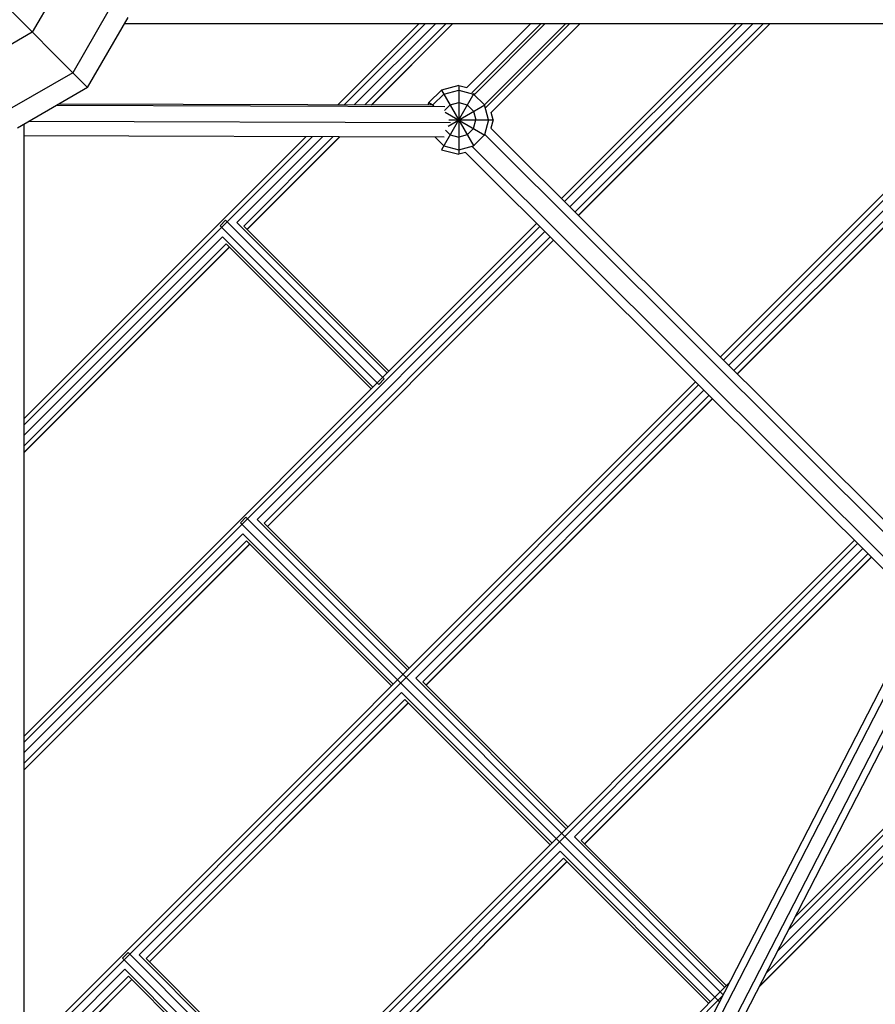
# Model space of a CAD drawing. Units: centimetres. Extents: x -2875 to 5125, y -2889 to 2911.
# Drawn here: x -1411 to -1357, y -242 to -180 of the extents above; entities that cross this region are included whole.
import ezdxf

# ---------------------------------------------------------------- set-up
doc = ezdxf.new("R2010")
doc.units = ezdxf.units.CM
doc.header["$MEASUREMENT"] = 0
doc.linetypes.add('Wipeout_Contour', pattern=[100, 0, -100])
for name, color, linetype in [('InterSystem-dimension', 7, 'Continuous'), ('LINARIUM_Nr_Pióra__7', 7, 'Continuous'), ('X-Nawierzchnie', 7, 'Continuous')]:
    doc.layers.add(name, color=color, linetype=linetype)
doc.styles.add('GENERATED_STYLE_1', font='arial.ttf')
doc.dimstyles.new('GENERATED_STYLE__1', dxfattribs={"dimtxt": 60, "dimasz": 45.6, "dimexe": 0.18, "dimexo": 50, "dimgap": 0.09, "dimtad": 1, "dimdec": 3, "dimlfac": 0.01, "dimzin": 0, "dimdsep": 46, "dimtxsty": 'GENERATED_STYLE_1', "dimblk": 'ARROWHEAD_2', "dimblk1": 'ARROWHEAD_2', "dimblk2": 'ARROWHEAD_2', "dimcen": 0.09, "dimclrd": 7, "dimclre": 7, "dimclrt": 7, "dimadec": 0, "dimazin": 0, "dimtfac": 1, "dimtdec": 4, "dimtmove": 0, "dimatfit": 3, "dimfxl": 0, "dimtolj": 1, "dimtzin": 0, "dimarcsym": 0})
doc.dimstyles.new('GENERATED_STYLE__2', dxfattribs={"dimtxt": 60, "dimasz": 45.6, "dimexe": 0.18, "dimexo": 50, "dimgap": 0.09, "dimtad": 1, "dimtih": 1, "dimtoh": 1, "dimdec": 3, "dimlfac": 0.01, "dimzin": 0, "dimdsep": 46, "dimtxsty": 'GENERATED_STYLE_1', "dimblk": 'ARROWHEAD_2', "dimblk1": 'ARROWHEAD_2', "dimblk2": 'ARROWHEAD_2', "dimcen": 0.09, "dimclrd": 7, "dimclre": 7, "dimclrt": 7, "dimadec": 0, "dimazin": 0, "dimtfac": 1, "dimtdec": 4, "dimtmove": 0, "dimatfit": 3, "dimfxl": 0, "dimtolj": 1, "dimtzin": 0, "dimarcsym": 0})

# ---------------------------------------------------------------- blocks, each defined once
blk = doc.blocks.new('*D3')
at = {"layer": 'InterSystem-dimension', "linetype": 'Continuous'}
for p, q in [((-2778.467, 121.533), (-1485.355, 1414.645)), ((-2767.394, 174.099), (-2746.647, 153.353)), ((-2713.187, 162.318), (-2780.108, 144.387)), ((-2746.647, 153.353), (153.353, -2746.647)), ((121.533, -2778.467), (1414.645, -1485.355)), ((119.892, -2755.613), (186.813, -2737.682)), ((153.353, -2746.647), (174.099, -2767.394))]:
    blk.add_line(p, q, dxfattribs=at)
at = {"layer": 'InterSystem-dimension', "insert": (-1376.797, -1199.527), "char_height": 60, "attachment_point": 7, "rotation": 315, "style": 'GENERATED_STYLE_1'}
blk.add_mtext('\\A1;{\\fArial CE|b0|i0|c238|p34;41,012}', dxfattribs=at)
blk = doc.blocks.new('ARROWHEAD_2')
at = {"color": 0, "linetype": 'Continuous', "lineweight": 0}
for p, q in [((-0.3781, -0.655), (0.3781, 0.655)), ((0, 0), (-1, 0))]:
    blk.add_line(p, q, dxfattribs=at)
blk = doc.blocks.new('*D4')
at = {"layer": 'InterSystem-dimension', "linetype": 'Continuous'}
for p, q in [((-2085.965, -35.355), (-2219.85, -169.24)), ((-2188.03, -137.421), (-2208.777, -116.674)), ((-2154.57, -128.455), (-2221.491, -146.386)), ((-137.421, -2188.03), (-2188.03, -137.421)), ((-35.355, -2085.965), (-169.24, -2219.85)), ((-170.881, -2196.996), (-103.96, -2179.064)), ((-116.674, -2208.777), (-137.421, -2188.03))]:
    blk.add_line(p, q, dxfattribs=at)
at = {"layer": 'InterSystem-dimension', "insert": (-1242.875, -1065.605), "char_height": 60, "attachment_point": 7, "rotation": 315, "style": 'GENERATED_STYLE_1'}
blk.add_mtext('\\A1;{\\fArial CE|b0|i0|c238|p34;29,000}', dxfattribs=at)
blk = doc.blocks.new('*D5')
at = {"layer": 'InterSystem-dimension', "linetype": 'Continuous'}
for p, q in [((-1450, -2320.985), (-1450, 1400)), ((1450, -2320.985), (1450, -1500)), ((-1432.679, -2245.985), (-1467.32, -2305.985)), ((1432.68, -2305.985), (1467.321, -2245.985)), ((-1479.34, -2275.985), (-1450, -2275.985)), ((-1450, -2275.985), (1450, -2275.985)), ((1450, -2275.985), (1479.34, -2275.985))]:
    blk.add_line(p, q, dxfattribs=at)
at = {"layer": 'InterSystem-dimension', "insert": (-125.349, -2263.985), "char_height": 60, "attachment_point": 7, "style": 'GENERATED_STYLE_1'}
blk.add_mtext('\\A1;{\\fArial CE|b0|i0|c238|p34;29,000}', dxfattribs=at)

msp = doc.modelspace()

# ---------------------------------------------------------------- wipeouts: each hides what was drawn before it
at = {"color": 254, "linetype": 'Wipeout_Contour', "lineweight": 0, "ltscale": 8216.577604}
msp.add_wipeout([(0, -2050.6097), (-2050.6097, 0), (-2057.6807, 0), (0, -2057.6807)], dxfattribs=at).dxf.layer = 'X-Nawierzchnie'

# ---------------------------------------------------------------- next in the draw order: linework, layer by layer
at = {"layer": 'LINARIUM_Nr_Pióra__7', "linetype": 'Continuous'}
for p, q in [((-1420.744, -170.2462), (-1407.1425, -183.8478)), ((-1409.3839, -178.0708), (-1410.678, -180.3122)), ((-1405.8484, -179.0181), (-1408.0898, -182.9004)), ((-1407.1425, -183.8478), (-1404.5543, -179.3649)), ((-1326.22, -179.7767), (-1404.7921, -179.7767)), ((-1385.9691, -179.7767), (-1391.1485, -184.9561)), ((-1390.7486, -184.9573), (-1385.5681, -179.7767)), ((-1384.9069, -179.7767), (-1390.0894, -184.9592)), ((-1384.2383, -179.7767), (-1389.4227, -184.9611)), ((-1383.8175, -179.7767), (-1389.0031, -184.9623)), ((-1388.9909, -184.9623), (-1383.8053, -179.7767)), ((-1378.8361, -179.7767), (-1382.9304, -183.871)), ((-1378.1769, -179.7767), (-1382.5811, -184.1809)), ((-1377.9131, -179.7767), (-1382.4171, -184.2808)), ((-1376.5946, -179.7767), (-1381.7579, -184.94)), ((-1376.3308, -179.7767), (-1381.6743, -185.1203)), ((-1375.6715, -179.7767), (-1381.3644, -185.4696)), ((-1376.8471, -190.9336), (-1365.6901, -179.7767)), ((-1365.2891, -179.7767), (-1376.6463, -191.1339)), ((-1376.3152, -191.4639), (-1364.6279, -179.7767)), ((-1363.9593, -179.7767), (-1375.9803, -191.7978)), ((-1375.7696, -192.0078), (-1363.5385, -179.7767)), ((-1363.5263, -179.7767), (-1375.7635, -192.0139)), ((-1366.6921, -201.0577), (-1345.4111, -179.7767)), ((-1366.4913, -201.2579), (-1345.0101, -179.7767)), ((-1410.678, -180.3122), (-1412.9195, -181.6063)), ((-1408.0898, -182.9004), (-1411.9721, -185.1419)), ((-1407.1425, -183.8478), (-1411.6254, -186.436)), ((-1385.3223, -184.8117), (-1384.5171, -184.0065)), ((-1385.0671, -184.9591), (-1384.3697, -184.2617)), ((-1383.4171, -183.7117), (-1384.5171, -184.0065)), ((-1384.5171, -184.0065), (-1382.4475, -187.5911)), ((-1382.4432, -184.225), (-1384.5171, -187.817)), ((-1384.3697, -184.2617), (-1383.4171, -184.0065)), ((-1383.4171, -183.7117), (-1382.9077, -183.8482)), ((-1383.4171, -183.7117), (-1383.4171, -188.1117)), ((-1383.4171, -184.0065), (-1382.4644, -184.2617)), ((-1382.4644, -184.2617), (-1381.7671, -184.9591)), ((-1385.1088, -184.9736), (-1408.9728, -184.9045)), ((-1385.3655, -184.9728), (-1385.3223, -184.8117)), ((-1385.3223, -184.8117), (-1385.008, -184.9932)), ((-1384.0977, -186.3047), (-1381.7447, -184.9462)), ((-1383.9671, -184.9591), (-1383.4171, -184.8117)), ((-1383.4171, -184.8117), (-1382.8671, -184.9591)), ((-1384.3074, -185.0744), (-1409.1426, -185.0025)), ((-1385.0739, -184.9847), (-1385.0671, -184.9591)), ((-1384.3181, -185.3101), (-1383.9671, -184.9591)), ((-1384.2779, -185.4147), (-1381.7377, -186.8813)), ((-1382.8671, -184.9591), (-1382.4644, -185.3617)), ((-1382.4644, -185.3617), (-1382.3171, -185.9117)), ((-1381.5118, -185.9117), (-1381.7671, -184.9591)), ((-1381.2171, -185.9117), (-1381.3416, -185.4468)), ((-1411.2136, -186.1982), (-1411.2136, -264.7703)), ((-1383.9442, -186.0945), (-1410.8987, -186.0164)), ((-1384.0491, -185.9117), (-1381.2171, -185.9117)), ((-1382.4644, -186.4617), (-1382.3171, -185.9117)), ((-1381.5118, -185.9117), (-1381.7671, -186.8643)), ((-1381.2171, -185.9117), (-1381.3577, -186.4367)), ((-1384.2698, -186.5617), (-1383.9671, -186.8643)), ((-1382.8671, -186.8643), (-1382.4644, -186.4617)), ((-1353.1236, -214.5849), (-1381.3577, -186.4367)), ((-1384.3378, -187.0137), (-1411.2136, -186.9359)), ((-1393.1806, -186.9881), (-1411.2136, -205.0211)), ((-1411.2136, -205.4222), (-1392.7807, -186.9893)), ((-1392.1215, -186.9912), (-1397.6026, -192.4724)), ((-1391.4547, -186.9931), (-1397.1602, -192.6987)), ((-1391.0351, -186.9944), (-1396.9498, -192.9091)), ((-1396.9437, -192.9152), (-1391.023, -186.9944)), ((-1385.3225, -187.0109), (-1385.3223, -187.0117)), ((-1384.3697, -187.5617), (-1384.9193, -187.0121)), ((-1383.9671, -186.8643), (-1383.4171, -187.0117)), ((-1382.8671, -186.8643), (-1383.4171, -187.0117)), ((-1381.7671, -186.8643), (-1382.4644, -187.5617)), ((-1381.7314, -186.8578), (-1353.5472, -214.9562)), ((-1351.7224, -187.1501), (-1366.1602, -201.588)), ((-1384.5171, -187.817), (-1383.4171, -188.1117)), ((-1384.3697, -187.5617), (-1383.4171, -187.817)), ((-1383.4171, -187.817), (-1382.4644, -187.5617)), ((-1382.9794, -187.9944), (-1383.4171, -188.1117)), ((-1354.9689, -215.9196), (-1382.9794, -187.9944)), ((-1354.4942, -215.5993), (-1382.5582, -187.6208)), ((-1351.4961, -187.5925), (-1365.8254, -201.9218)), ((-1365.6147, -202.1319), (-1351.2857, -187.8029)), ((-1365.6086, -202.138), (-1351.2796, -187.809)), ((-1398.6659, -192.674), (-1398.3163, -192.3244)), ((-1398.3163, -192.3244), (-1388.1768, -202.4639)), ((-1397.6026, -192.4724), (-1387.9942, -202.0808)), ((-1411.2136, -225.3001), (-1378.4367, -192.5233)), ((-1378.2359, -192.7235), (-1411.2136, -225.7012)), ((-1398.6659, -192.674), (-1388.5264, -202.8135)), ((-1397.1602, -192.6987), (-1387.8862, -201.9727)), ((-1396.3019, -211.4507), (-1377.9048, -193.0536)), ((-1398.5179, -193.3877), (-1411.2136, -206.0833)), ((-1388.9095, -202.9961), (-1398.5179, -193.3877)), ((-1377.57, -193.3874), (-1395.8596, -211.677)), ((-1395.6492, -211.8874), (-1377.3592, -193.5975)), ((-1377.3531, -193.6036), (-1395.6431, -211.8935)), ((-1398.2916, -193.83), (-1411.2136, -206.752)), ((-1398.0812, -194.0404), (-1411.2136, -207.1728)), ((-1411.2136, -207.185), (-1398.0751, -194.0465)), ((-1398.2916, -193.83), (-1389.0175, -203.1041)), ((-1322.4155, -197.3391), (-1361.9379, -236.8614)), ((-1362.3624, -237.687), (-1322.3338, -197.6584)), ((-1388.5264, -202.8135), (-1388.1768, -202.4639)), ((-1411.2136, -245.5791), (-1368.2818, -202.6473)), ((-1411.2136, -245.9802), (-1368.0809, -202.8475)), ((-1367.7499, -203.1776), (-1386.1624, -221.5902)), ((-1367.415, -203.5114), (-1385.7201, -221.8165)), ((-1385.5097, -222.0269), (-1367.2043, -203.7215)), ((-1385.5036, -222.033), (-1367.1982, -203.7276)), ((-1331.4434, -207.4291), (-1363.0622, -239.0479)), ((-1364.2284, -241.3158), (-1331.0006, -208.088)), ((-1364.2154, -241.2906), (-1331.0067, -208.0819)), ((-1331.2171, -207.8715), (-1363.77, -240.4244)), ((-1397.0156, -211.3027), (-1397.3652, -211.6523)), ((-1397.0156, -211.3027), (-1366.5071, -241.8112)), ((-1366.7446, -242.2729), (-1397.3652, -211.6523)), ((-1396.3019, -211.4507), (-1386.6935, -221.0591)), ((-1395.8596, -211.677), (-1386.5855, -220.9511)), ((-1411.2136, -226.3623), (-1397.2172, -212.366)), ((-1397.2172, -212.366), (-1387.6088, -221.9744)), ((-1396.9909, -212.8084), (-1411.2136, -227.031)), ((-1411.2136, -227.4518), (-1396.7805, -213.0188)), ((-1396.7744, -213.0249), (-1411.2136, -227.464)), ((-1358.1268, -212.7713), (-1409.8497, -264.4942)), ((-1357.926, -212.9716), (-1409.5282, -264.5738)), ((-1387.7169, -222.0824), (-1396.9909, -212.8084)), ((-1357.5949, -213.3016), (-1376.023, -231.7297)), ((-1375.5806, -231.956), (-1357.26, -213.6354)), ((-1375.3702, -232.1664), (-1357.0493, -213.8455)), ((-1375.3641, -232.1725), (-1357.0432, -213.8516)), ((-1381.84, -271.6294), (-1354.4217, -218.3082)), ((-1353.9908, -218.4543), (-1381.3939, -271.746)), ((-1353.105, -218.6999), (-1380.5019, -271.9794)), ((-1352.6793, -218.856), (-1380.056, -272.0962)), ((-1386.1624, -221.5902), (-1376.554, -231.1986)), ((-1385.7201, -221.8165), (-1376.446, -231.0905)), ((-1387.0777, -222.5055), (-1403.8401, -239.2679)), ((-1387.0777, -222.5055), (-1377.4693, -232.1139)), ((-1386.8514, -222.9479), (-1403.3977, -239.4942)), ((-1403.1873, -239.7046), (-1386.641, -223.1583)), ((-1403.1812, -239.7107), (-1386.6349, -223.1644)), ((-1377.5774, -232.2219), (-1386.8514, -222.9479)), ((-1376.023, -231.7297), (-1366.4146, -241.3381)), ((-1366.3065, -241.23), (-1375.5806, -231.956)), ((-1376.9383, -232.645), (-1393.7006, -249.4073)), ((-1376.9383, -232.645), (-1367.3299, -242.2534)), ((-1393.2582, -249.6336), (-1376.7119, -233.0873)), ((-1393.0478, -249.844), (-1376.5015, -233.2978)), ((-1393.0417, -249.8502), (-1376.4954, -233.3039)), ((-1367.4379, -242.3614), (-1376.7119, -233.0873)), ((-1404.9034, -239.4695), (-1404.5538, -239.1199)), ((-1378.7509, -265.622), (-1404.9034, -239.4695)), ((-1404.5538, -239.1199), (-1378.5135, -265.1602)), ((-1403.8401, -239.2679), (-1394.2317, -248.8763)), ((-1394.1237, -248.7682), (-1403.3977, -239.4942)), ((-1404.7554, -240.1832), (-1411.2136, -246.6413)), ((-1404.7554, -240.1832), (-1395.147, -249.7915)), ((-1404.5291, -240.6255), (-1411.2136, -247.31)), ((-1411.2136, -247.7308), (-1404.3187, -240.8359)), ((-1411.2136, -247.743), (-1404.3126, -240.842)), ((-1404.5291, -240.6255), (-1395.2551, -249.8996)), ((-1366.1044, -241.0279), (-1393.6512, -268.5747)), ((-1393.3318, -268.6564), (-1366.5289, -241.8535))]:
    msp.add_line(p, q, dxfattribs=at)

# ---------------------------------------------------------------- next in the draw order: dimensions: what is measured, and where the dimension line sits
at = {"layer": 'InterSystem-dimension', "linetype": 'Continuous'}
for base, p1, p2, angle, picture, middle in [((153.3525, -2746.6475), (-1450, 1450), (1450, -1450), 315, '*D3', (-1266.949, -1266.949)), ((-2188.0302, -137.4205), (0, -2050.6097), (-2050.6097, 0), 135, '*D4', (-1133.0269, -1133.0269))]:
    dim = msp.add_linear_dim(base=base, p1=p1, p2=p2, angle=angle, dimstyle='GENERATED_STYLE__1', dxfattribs=at)
    dim.commit()
    dim.dimension.update_dxf_attribs({"geometry": picture, "text_midpoint": middle, "dimtype": 160, "text_rotation": 315})
dim = msp.add_linear_dim(base=(1450, -2275.9845), p1=(-1450, 1450), p2=(1450, -1450), dimstyle='GENERATED_STYLE__2', dxfattribs=at)
dim.commit()
dim.dimension.update_dxf_attribs({"geometry": '*D5', "text_midpoint": (0, -2233.9845), "dimtype": 160})

doc.saveas('drawing.dxf')
